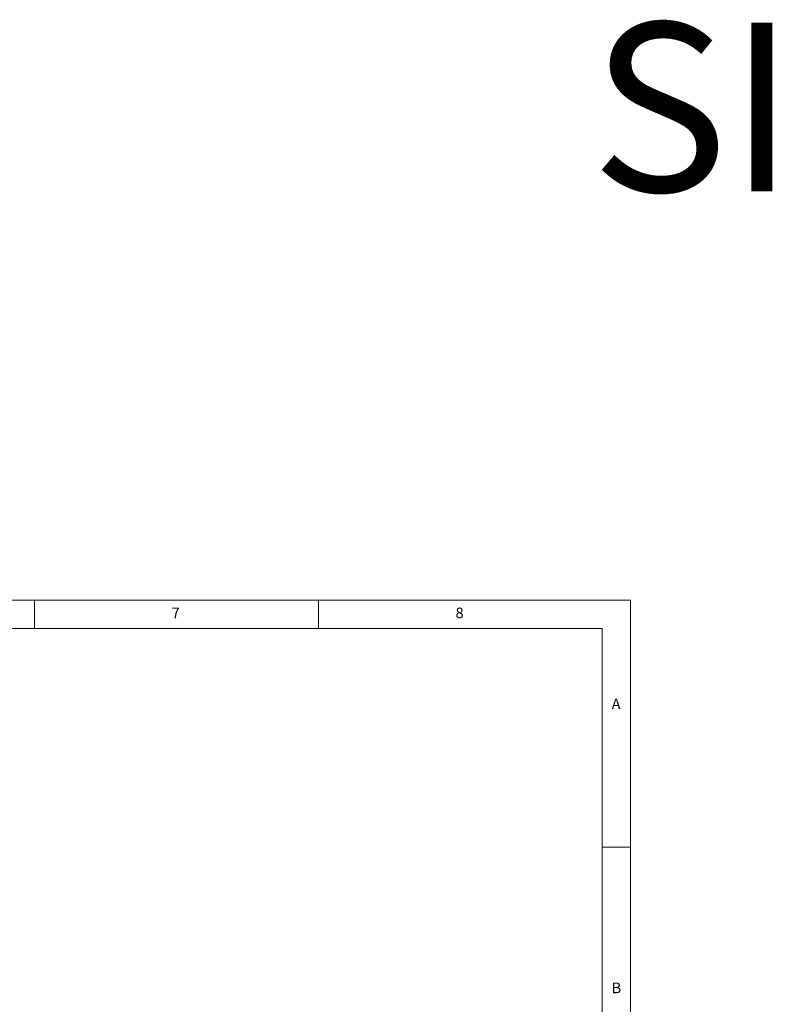
# Model space of a CAD drawing. Units: millimetres. Extents: x 0 to 45458, y -517 to 12191.
# Drawn here: x 5089 to 7312, y 9274 to 12191 of the extents above; entities that cross this region are included whole.
import ezdxf

# ---------------------------------------------------------------- set-up
doc = ezdxf.new("R2010")
doc.units = ezdxf.units.MM
doc.layers.add('BIT', color=7, linetype='Continuous')
doc.styles.add('SLDTEXTSTYLE0', font='TXT', dxfattribs={"width": 0.75})

msp = doc.modelspace()

# ---------------------------------------------------------------- linework, layer by layer
at = {"color": 7, "linetype": 'Continuous', "lineweight": 0}
for p, q in [((6900.2, 10471.6), (0, 10471.6)), ((5133.1, 10471.6), (5133.1, 10387.4)), ((5974.6, 10387.4), (5974.6, 10471.6)), ((6900.2, 5641.4), (6900.2, 10471.6)), ((6816.1, 10387.4), (84.1, 10387.4)), ((6816.1, 10387.4), (6816.1, 6326.4)), ((6900.2, 9739.5), (6816.1, 9739.5))]:
    msp.add_line(p, q, dxfattribs=at)

# ---------------------------------------------------------------- texts
at = {"color": 7, "linetype": 'Continuous', "lineweight": 0, "char_height": 31.5, "attachment_point": 1, "style": 'SLDTEXTSTYLE0'}
for s, insert in [('7', (5539.8, 10449.2)), ('8', (6381.3, 10449.2)), ('A', (6844.1, 10179.9)), ('B', (6844.1, 9338.4))]:
    msp.add_mtext(s, dxfattribs=dict(at, insert=insert))
at = {"layer": 'BIT', "color": 4, "insert": (6782.3, 12182.1), "char_height": 500, "width": 10408.999, "attachment_point": 1}
msp.add_mtext('{SINGLE POCKET KITS}', dxfattribs=at)

doc.saveas('drawing.dxf')
